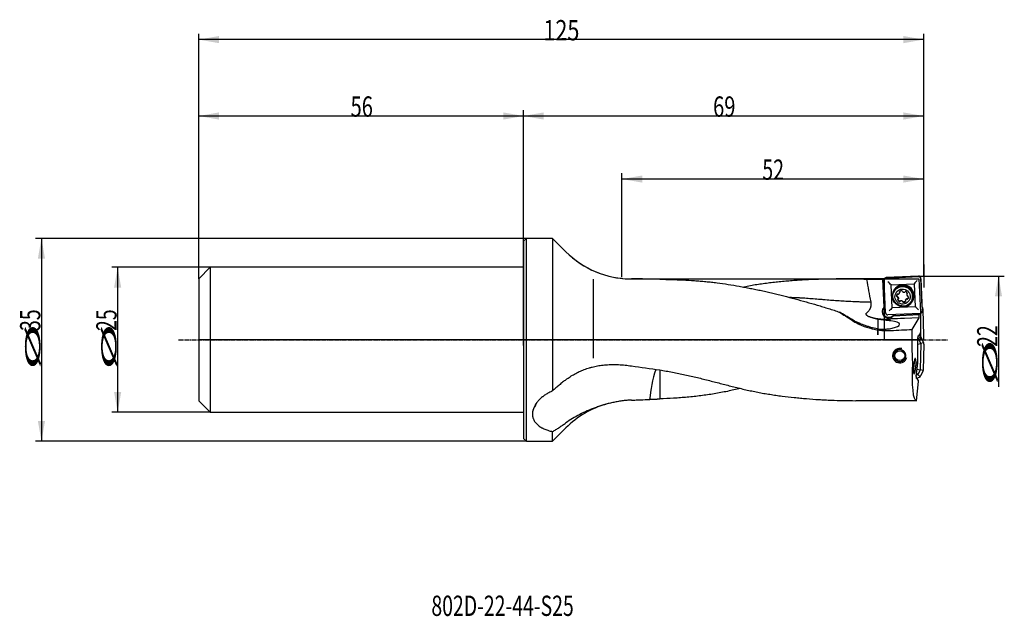
# Model space of a CAD drawing. Units: millimetres. Extents: x 188 to 357, y 241 to 344.
import ezdxf

# ---------------------------------------------------------------- set-up
doc = ezdxf.new("R2010")
doc.units = ezdxf.units.MM
doc.linetypes.add('CENTER2', pattern=[1.125, 0.75, -0.125, 0.125, -0.125])
for name, color, linetype in [('1', 4, 'Continuous'), ('2', 7, 'Continuous'), ('4', 2, 'CENTER2'), ('80', 6, 'Continuous'), ('81', 3, 'Continuous'), ('CUT', 1, 'Continuous'), ('NOCUT', 7, 'Continuous'), ('SK1', 4, 'Continuous'), ('SK2', 7, 'Continuous'), ('SK4', 2, 'CENTER2'), ('SK6', 5, 'Continuous')]:
    doc.layers.add(name, color=color, linetype=linetype)
doc.styles.add('cesky', font='simplex.shx')

msp = doc.modelspace()

# ---------------------------------------------------------------- linework, layer by layer
at = {"layer": '1'}
for p, q in [((274.4, 305.91), (274.9, 306.41)), ((274.4, 305.91), (274.4, 288.91)), ((274.9, 288.91), (274.9, 306.41)), ((279.4, 306.41), (274.9, 306.41)), ((279.4, 306.41), (279.4, 280.08)), ((281.72, 304.09), (279.4, 306.41)), ((286.4, 299.34), (286.4, 285.76)), ((336.65, 299.41), (329.49, 299.41)), ((336.57, 294.55), (336.36, 299.34)), ((336.36, 299.3), (336.56, 294.53)), ((336.81, 293.59), (336.57, 299.15)), ((336.59, 299.3), (336.59, 299.34)), ((336.94, 299.56), (342.5, 299.8)), ((342.91, 299.43), (343.16, 293.87)), ((337.77, 298.41), (341.77, 298.58)), ((337.95, 294.42), (337.77, 298.41)), ((339.26, 297.06), (339.28, 297.11)), ((339.27, 297.11), (339.29, 297.16)), ((341.77, 298.58), (341.94, 294.59)), ((338.14, 297), (338.13, 296.95)), ((338.81, 296.39), (338.79, 296.34)), ((338.88, 296.38), (338.86, 296.33)), ((339.01, 295.92), (339.03, 295.97)), ((339.79, 295.47), (339.81, 295.52)), ((339.8, 295.45), (339.81, 295.5)), ((340.27, 295.74), (340.25, 295.69)), ((340.26, 295.55), (340.26, 295.54)), ((340.52, 296.88), (340.5, 296.83)), ((340.55, 295.96), (340.56, 296.01)), ((340.62, 295.94), (340.64, 295.99)), ((341.38, 295.81), (341.4, 295.85)), ((336.57, 294.55), (336.56, 294.53)), ((341.94, 294.59), (337.95, 294.42)), ((342.79, 293.46), (337.22, 293.22)), ((341.1, 292.65), (337.69, 292.5)), ((342.57, 292.68), (337.7, 292.47)), ((342.68, 293.27), (338.19, 293.07)), ((338.19, 293.06), (342.64, 293.25)), ((338.19, 293.06), (338.19, 293.07)), ((342.57, 292.68), (341.37, 290.69)), ((342.57, 292.68), (342.58, 292.69)), ((342.68, 293.27), (342.64, 293.25)), ((342.64, 293.21), (342.64, 293.25)), ((342.68, 293.27), (342.68, 293.46)), ((342.82, 293.47), (342.82, 290.17)), ((334.1, 291.1), (334.11, 290.91)), ((274.4, 288.91), (274.4, 271.91)), ((274.9, 271.41), (274.9, 288.91)), ((342.36, 284.94), (342.36, 289.31)), ((342.36, 289.16), (342.43, 289.13)), ((342.36, 288.93), (342.51, 289.07)), ((342.41, 289.61), (342.54, 289.6)), ((342.91, 289.45), (342.51, 289.07)), ((342.54, 289.6), (342.78, 289.93)), ((342.57, 289.64), (342.78, 289.54)), ((342.57, 288.98), (342.86, 288.34)), ((342.78, 290.17), (342.82, 290.17)), ((342.78, 290.17), (342.78, 289.93)), ((342.83, 289.51), (342.78, 289.54)), ((343.37, 288.44), (342.96, 289.37)), ((342.36, 288.17), (342.87, 288.28)), ((342.88, 288.21), (342.8, 283.79)), ((343.39, 288.38), (342.87, 288.28)), ((343.4, 288.15), (343.32, 283.66)), ((343.4, 288.15), (343.4, 288.32)), ((341.46, 284.94), (341.76, 284.94)), ((342.1, 284.94), (342.36, 284.94)), ((342.11, 282.57), (342.36, 284.94)), ((342.24, 283.86), (342.8, 283.72)), ((342.77, 283.66), (342.46, 283.03)), ((343.32, 283.6), (342.8, 283.72)), ((343.29, 283.54), (342.87, 282.67)), ((342.26, 282.26), (342.12, 282.27)), ((342.32, 282.89), (342.14, 282.81)), ((342.18, 283.18), (342.4, 282.95)), ((342.19, 282.27), (342.7, 282.49)), ((342.46, 281.93), (342.26, 282.26)), ((342.79, 282.55), (342.4, 282.95)), ((342.46, 281.93), (342.44, 281.69)), ((342.85, 282.63), (342.87, 282.67)), ((342.13, 278.41), (342.48, 281.69)), ((342.48, 281.69), (342.44, 281.69)), ((342.13, 278.41), (331.68, 278.41)), ((279.4, 271.41), (281.72, 273.72)), ((274.9, 271.41), (274.4, 271.91)), ((279.4, 271.41), (279.4, 273.07)), ((274.9, 271.41), (279.4, 271.41))]:
    msp.add_line(p, q, dxfattribs=at)
msp.add_circle((339.28, 286.18), 0.85, dxfattribs=at)
for centre, radius, start, end in [((293.03, 315.41), 16, 225, 268.8448), ((339.28, 286.18), 1.25, 75, 345), ((293.03, 262.41), 16, 105.7283, 135)]:
    msp.add_arc(centre, radius, start, end, dxfattribs=at)
for centre, major_axis, ratio, start_param, end_param in [((280.33, 288.91), (602.06, -0.52), 0.017415, 1.477612, 1.482207), ((336.82, 288.91), (0.44, -10.5), 0.019519, 3.254947, 3.283606), ((337.13, 288.91), (0.39, -10.5), 0.140936, 3.231331, 3.250937), ((337.21, 298.87), (1.04, -0.95), 0.034202, 1.030578, 1.585389), ((342.25, 299.09), (0.95, 1.04), 0.014608, 1.536575, 2.091386), ((339.86, 296.5), (-1.77, 0.62), 0.998617, 0, 0.922053), ((339.86, 296.5), (-1.77, 0.62), 0.998617, 5.09448, 6.283185), ((339.77, 296.42), (-1.63, 0.57), 0.998617, 3.141686, 6.283185), ((339.87, 296.54), (1.65, -0.58), 0.998617, 1.952888, 2.985294), ((338.85, 297.2), (-0.408, 0.143), 0.998617, 2.268317, 3.208255), ((339.86, 296.5), (-1.77, 0.62), 0.998617, 1.497062, 5.09448), ((339.33, 297.2), (-0.0795, 0.0279), 0.998617, 5.826249, 7.188876), ((339.19, 297.11), (-0.0795, 0.0279), 0.998617, 3.208255, 4.047283), ((339.57, 296.95), (-0.408, 0.143), 0.998617, 4.886311, 5.826249), ((339.63, 297.29), (-0.0795, 0.0279), 0.998617, 3.523684, 4.886311), ((339.8, 297.3), (-0.0795, 0.0279), 0.998617, 0.382092, 1.22112), ((340.02, 297.57), (-0.408, 0.143), 0.998617, 1.22112, 2.161057), ((339.87, 296.54), (1.65, -0.58), 0.998617, 0, 1.952888), ((340.1, 297.23), (-0.0795, 0.0279), 0.998617, 2.161057, 3.000085), ((340.25, 297.15), (-0.0795, 0.0279), 0.998617, 4.779051, 6.141678), ((340.16, 296.82), (-0.408, 0.143), 0.998617, 3.839114, 4.779051), ((339.17, 296.5), (-0.408, 0.143), 0.998617, 5.933509, 6.873446), ((338.83, 296.42), (-0.0795, 0.0279), 0.998617, 0.590261, 1.952888), ((338.9, 296.72), (-0.0795, 0.0279), 0.998617, 4.570882, 5.933509), ((338.84, 296.25), (-0.0795, 0.0279), 0.998617, 4.255452, 5.094481), ((338.59, 296.01), (-0.408, 0.143), 0.998617, 3.315515, 4.255452), ((339.02, 295.81), (-0.0795, 0.0279), 0.998617, 5.618079, 6.980706), ((338.97, 296.87), (-0.0795, 0.0279), 0.998617, 1.429289, 2.268317), ((339.35, 295.93), (-0.408, 0.143), 0.998617, 0.697521, 1.637458), ((338.93, 295.95), (-0.0795, 0.0279), 0.998617, 2.476487, 3.315515), ((339.25, 295.59), (-0.0795, 0.0279), 0.998617, 1.637458, 3.000085), ((339.4, 295.52), (-0.0795, 0.0279), 0.998617, 5.30265, 6.141678), ((339.49, 295.18), (-0.408, 0.143), 0.998617, 4.362712, 5.30265), ((339.71, 295.45), (-0.0795, 0.0279), 0.998617, 3.523684, 4.362712), ((339.88, 295.46), (-0.0795, 0.0279), 0.998617, 0.382092, 1.744718), ((339.94, 295.8), (-0.408, 0.143), 0.998617, 1.744718, 2.684656), ((340.32, 295.64), (-0.0795, 0.0279), 0.998617, 0.066662, 0.90569), ((340.66, 295.55), (-0.408, 0.143), 0.998617, 5.40991, 6.349847), ((340.18, 295.55), (-0.0795, 0.0279), 0.998617, 2.684656, 4.047283), ((340.92, 296.74), (-0.408, 0.143), 0.998617, 0.173922, 1.11386), ((340.58, 296.8), (-0.0795, 0.0279), 0.998617, 5.618079, 6.457107), ((340.53, 295.87), (-0.0795, 0.0279), 0.998617, 4.570882, 5.40991), ((340.49, 296.94), (-0.0795, 0.0279), 0.998617, 2.476487, 3.839114), ((340.61, 296.02), (-0.0795, 0.0279), 0.998617, 1.429289, 2.791916), ((340.67, 296.5), (-0.0795, 0.0279), 0.998617, 1.11386, 1.952888), ((340.68, 296.33), (-0.0795, 0.0279), 0.998617, 3.731854, 5.094481), ((340.34, 296.24), (-0.408, 0.143), 0.998617, 2.791916, 3.731854), ((339.87, 296.54), (1.65, -0.58), 0.998617, 5.795743, 6.283185), ((337.34, 293.76), (1.04, -0.36), 0.998617, 2.695074, 4.240678), ((337.39, 293.89), (-1.04, 0.36), 0.998617, 0.061747, 1.952887), ((337.35, 293.77), (-1.04, 0.36), 0.998617, 5.608354, 5.836667), ((337.43, 293.83), (0.95, 1.04), 0.014608, 0.981764, 1.536575), ((342.48, 294.05), (1.04, -0.95), 0.034202, 1.585389, 2.1402), ((340.39, 288.91), (18, -10.36), 0.095267, 4.076565, 4.216774), ((337.13, 305.05), (-11.89, 4.18), 0.998617, 1.676159, 1.952888), ((337.39, 293.89), (-1.04, 0.36), 0.998617, 1.952888, 2.882604), ((335.63, 291.43), (-3.62, -0.17), 0.221493, 2.188174, 4.08888), ((337.34, 293.76), (1.04, -0.36), 0.998617, 5.882364, 5.931335), ((337.35, 293.77), (-1.04, 0.36), 0.998617, 2.789743, 3.0037), ((342.57, 293.19), (0, 0.5), 0.140044, 3.19662, 4.767417), ((255.36, 288.91), (223.97, 10.24), 0.010374, 5.08871, 5.106075), ((342.82, 288.91), (0, 10.5), 0.140541, 1.400231, 1.95838), ((342.41, 289.31), (0, -0.3), 0.140519, 3.13909, 4.709887), ((342.25, 288.81), (0.226, 0.289), 0.814315, 0.048112, 0.171193), ((342.32, 288.88), (0.208, -0.216), 0.904436, 1.351491, 1.790102), ((342.25, 288.81), (0.297, 0.215), 0.814315, 6.111992, 6.235073), ((342.7, 289.25), (0.141, -0.266), 0.965621, 1.498882, 2.183656), ((342.52, 288.2), (0.35, 0.104), 0.820528, 0.031064, 0.107047), ((342.61, 288.22), (0.06, -0.294), 0.909847, 1.432685, 1.708908), ((342.52, 288.2), (0.363, 0.041), 0.820528, 6.176138, 6.252122), ((343.11, 288.32), (0.11, -0.279), 0.967288, 1.188588, 1.616778), ((315.94, 288.91), (68.21, -7.51), 0.107545, 4.381709, 4.456609), ((297.9, 281.51), (-1.31, -5.86), 0.212631, 4.356462, 5.274207), ((343.25, 288.91), (1.14, 10.5), 0.138944, 1.97342, 3.156632), ((342.44, 283.81), (0.346, -0.116), 0.820528, 6.176138, 6.252122), ((342.53, 283.79), (0.07, 0.292), 0.909847, 4.574278, 4.8505), ((342.44, 283.81), (0.361, -0.054), 0.820528, 0.031064, 0.107047), ((343.02, 283.67), (0.297, -0.071), 0.98075, 6.06909, 6.49728), ((342.15, 282.57), (0.032, 0.299), 0.139171, 1.583568, 3.154365), ((342.15, 283.21), (0.215, -0.297), 0.814315, 6.111992, 6.235073), ((342.21, 283.14), (0.216, 0.208), 0.904436, 4.493084, 4.931694), ((342.15, 283.21), (0.289, -0.226), 0.814315, 0.048112, 0.171193), ((342.58, 282.76), (0.266, 0.141), 0.965621, 4.640475, 5.325248), ((297, 270.29), (-21.52, 4.68), 0.698877, 6.073852, 6.170397)]:
    msp.add_ellipse(centre, major_axis=major_axis, ratio=ratio, start_param=start_param, end_param=end_param, dxfattribs=at)
for centre, major_axis in [((339.76, 296.38), (1.63, -0.57)), ((339.86, 296.51), (1.68, -0.59)), ((339.75, 296.37), (1.23, -0.43))]:
    msp.add_ellipse(centre, major_axis=major_axis, ratio=0.998617, dxfattribs=at)
for points in [[(292.71, 299.41), (292.82, 299.41), (292.92, 299.41), (293.03, 299.41)], [(339.29, 297.14), (339.28, 297.13), (339.28, 297.12), (339.28, 297.11)], [(339.03, 295.99), (339.03, 295.98), (339.03, 295.98), (339.03, 295.97)], [(340.57, 296.94), (340.56, 296.93), (340.56, 296.93), (340.55, 296.92)], [(334.61, 292.71), (334.49, 292.74), (334.36, 292.77), (334.23, 292.8)], [(334.61, 292.71), (334.9, 292.62), (335.18, 292.53), (335.47, 292.46)], [(337.69, 292.47), (337.69, 292.47), (337.7, 292.47), (337.7, 292.47)]]:
    msp.add_open_spline(points, degree=3, dxfattribs=at)
for points, knots in [([(296.41, 299.38), (296.12, 299.38), (295.84, 299.39), (295.28, 299.39), (295, 299.4), (294.44, 299.4), (294.16, 299.4), (293.59, 299.41), (293.31, 299.41), (293.03, 299.41)], [0, 0, 0, 0, 0.25, 0.25, 0.5, 0.5, 0.75, 0.75, 1, 1, 1, 1]), ([(297.9, 299.35), (297.78, 299.35), (297.52, 299.35), (297.27, 299.36), (297.08, 299.36), (296.99, 299.36), (296.89, 299.36), (296.83, 299.37), (296.8, 299.37), (296.65, 299.37), (296.53, 299.37), (296.41, 299.38)], [0, 0, 0, 0, 0.25, 0.5, 0.5, 0.625, 0.6875, 0.6875, 0.75, 0.75, 1, 1, 1, 1]), ([(297.9, 299.35), (298.58, 299.34), (299.25, 299.32), (300.58, 299.28), (301.24, 299.26), (302.56, 299.2), (303.22, 299.16), (304.2, 299.09), (304.53, 299.07), (305.18, 299.01), (305.51, 298.98), (306.15, 298.92), (306.48, 298.89), (307.12, 298.82), (307.45, 298.78), (308.41, 298.66), (309.05, 298.57), (310.33, 298.37), (310.96, 298.26), (311.92, 298.09), (312.24, 298.03), (312.88, 297.91), (313.2, 297.85), (313.84, 297.72), (314.16, 297.66), (314.8, 297.53), (315.12, 297.46), (315.77, 297.33), (316.09, 297.25), (316.73, 297.11), (317.05, 297.04), (317.69, 296.88), (318.01, 296.81), (318.65, 296.65), (318.97, 296.57), (319.93, 296.32), (320.57, 296.15), (321.85, 295.8), (322.49, 295.63), (323.77, 295.26), (324.42, 295.08), (325.38, 294.79), (325.7, 294.7), (326.34, 294.5), (326.66, 294.4), (327.3, 294.2), (327.63, 294.1), (328.27, 293.89), (328.59, 293.79), (328.9, 293.68)], [0, 0, 0, 0, 0.0625, 0.0625, 0.125, 0.125, 0.1875, 0.1875, 0.21875, 0.21875, 0.25, 0.25, 0.28125, 0.28125, 0.3125, 0.3125, 0.375, 0.375, 0.4375, 0.4375, 0.46875, 0.46875, 0.5, 0.5, 0.53125, 0.53125, 0.5625, 0.5625, 0.59375, 0.59375, 0.625, 0.625, 0.65625, 0.65625, 0.6875, 0.6875, 0.75, 0.75, 0.8125, 0.8125, 0.875, 0.875, 0.90625, 0.90625, 0.9375, 0.9375, 0.96875, 0.96875, 1, 1, 1, 1]), ([(333.6, 299.31), (333.24, 299.33), (332.87, 299.34), (332.14, 299.37), (331.77, 299.38), (331.03, 299.4), (330.66, 299.4), (329.92, 299.41), (329.55, 299.41), (328.8, 299.41), (328.43, 299.4), (327.68, 299.39), (327.31, 299.39), (326.56, 299.37), (326.18, 299.36), (325.43, 299.34), (325.05, 299.33), (323.93, 299.28), (323.17, 299.25), (322.05, 299.18), (321.67, 299.16), (320.92, 299.11), (320.55, 299.08), (319.8, 299.02), (319.43, 298.99), (318.68, 298.92), (318.31, 298.88), (317.75, 298.83), (317.57, 298.81), (317.2, 298.76), (316.65, 298.7), (316.09, 298.62), (315.36, 298.52), (314.99, 298.46), (314.26, 298.35), (313.9, 298.29), (313.17, 298.16), (312.8, 298.09), (312.42, 298.01), (312.4, 298.01), (312.37, 298.01)], [0, 0, 0, 0, 0.052466, 0.052466, 0.104932, 0.104932, 0.157398, 0.157398, 0.209864, 0.209864, 0.262329, 0.262329, 0.314795, 0.314795, 0.367261, 0.367261, 0.419727, 0.419727, 0.524659, 0.524659, 0.577125, 0.577125, 0.629591, 0.629591, 0.682057, 0.682057, 0.734523, 0.734523, 0.760756, 0.760756, 0.786988, 0.839454, 0.839454, 0.89192, 0.89192, 0.944386, 0.944386, 0.996852, 0.996852, 1, 1, 1, 1]), ([(334.33, 295.46), (334.2, 296.1), (334.07, 296.74), (333.82, 298.02), (333.71, 298.66), (333.6, 299.31)], [0, 0, 0, 0, 0.5, 0.5, 1, 1, 1, 1]), ([(336.94, 299.56), (336.91, 299.56), (336.88, 299.55), (336.85, 299.54), (336.84, 299.54), (336.81, 299.53), (336.8, 299.53), (336.77, 299.51), (336.74, 299.5), (336.71, 299.47), (336.7, 299.47), (336.68, 299.45), (336.68, 299.44), (336.65, 299.41), (336.64, 299.39), (336.62, 299.36), (336.61, 299.35), (336.6, 299.33), (336.59, 299.3), (336.58, 299.28), (336.57, 299.25), (336.57, 299.24), (336.57, 299.2), (336.56, 299.18), (336.57, 299.15)], [0, 0, 0, 0, 0.125, 0.125, 0.1875, 0.1875, 0.25, 0.25, 0.375, 0.375, 0.4375, 0.4375, 0.5, 0.5, 0.625, 0.625, 0.6875, 0.6875, 0.75, 0.8125, 0.8125, 0.875, 0.875, 1, 1, 1, 1]), ([(342.91, 299.43), (342.91, 299.45), (342.9, 299.48), (342.89, 299.52), (342.89, 299.53), (342.88, 299.55), (342.88, 299.56), (342.86, 299.6), (342.85, 299.62), (342.82, 299.65), (342.82, 299.66), (342.8, 299.68), (342.79, 299.69), (342.76, 299.71), (342.74, 299.73), (342.71, 299.75), (342.7, 299.76), (342.68, 299.77), (342.65, 299.78), (342.63, 299.78), (342.6, 299.79), (342.59, 299.79), (342.55, 299.8), (342.53, 299.8), (342.5, 299.8)], [0, 0, 0, 0, 0.125, 0.125, 0.1875, 0.1875, 0.25, 0.25, 0.375, 0.375, 0.4375, 0.4375, 0.5, 0.5, 0.625, 0.625, 0.6875, 0.6875, 0.75, 0.8125, 0.8125, 0.875, 0.875, 1, 1, 1, 1]), ([(339.28, 297.2), (339.27, 297.21), (339.27, 297.22), (339.26, 297.23), (339.26, 297.24), (339.26, 297.24), (339.26, 297.25), (339.26, 297.25)], [0, 0, 0, 0, 0.576119, 0.576119, 0.864179, 0.864179, 1, 1, 1, 1]), ([(339.28, 297.2), (339.28, 297.2), (339.28, 297.19), (339.29, 297.18), (339.29, 297.18), (339.29, 297.16), (339.29, 297.16), (339.29, 297.15), (339.29, 297.14), (339.29, 297.14)], [0, 0, 0, 0, 0.25, 0.25, 0.5, 0.5, 0.75, 0.75, 1, 1, 1, 1]), ([(333.55, 293.53), (333.59, 293.56), (333.62, 293.59), (333.69, 293.65), (333.72, 293.68), (333.82, 293.78), (333.88, 293.85), (333.99, 293.99), (334.05, 294.07), (334.11, 294.16), (334.12, 294.18), (334.14, 294.22), (334.15, 294.24), (334.18, 294.31), (334.2, 294.35), (334.26, 294.47), (334.29, 294.56), (334.32, 294.69), (334.34, 294.74), (334.35, 294.8), (334.35, 294.83), (334.36, 294.87), (334.36, 294.89), (334.37, 295.01), (334.37, 295.1), (334.36, 295.28), (334.35, 295.37), (334.33, 295.46)], [0, 0, 0, 0, 0.0625, 0.0625, 0.125, 0.125, 0.25, 0.25, 0.375, 0.375, 0.40625, 0.40625, 0.4375, 0.4375, 0.5, 0.5, 0.625, 0.625, 0.6875, 0.6875, 0.71875, 0.71875, 0.75, 0.75, 0.875, 0.875, 1, 1, 1, 1]), ([(338.76, 296.45), (338.76, 296.48), (338.75, 296.51), (338.75, 296.56), (338.75, 296.58), (338.75, 296.61), (338.76, 296.65), (338.77, 296.68), (338.77, 296.7), (338.77, 296.7), (338.78, 296.7)], [0, 0, 0, 0, 0.398247, 0.398247, 0.597371, 0.597371, 0.796494, 0.995618, 0.995618, 1, 1, 1, 1]), ([(338.85, 296.38), (338.84, 296.38), (338.83, 296.39), (338.82, 296.39), (338.81, 296.39), (338.8, 296.39), (338.8, 296.4), (338.79, 296.4), (338.79, 296.41), (338.78, 296.41), (338.78, 296.42), (338.77, 296.42), (338.77, 296.43), (338.77, 296.44), (338.77, 296.44), (338.76, 296.45)], [0, 0, 0, 0, 0.25, 0.25, 0.375, 0.375, 0.5, 0.5, 0.625, 0.625, 0.75, 0.75, 0.875, 0.875, 1, 1, 1, 1]), ([(338.85, 296.38), (338.86, 296.39), (338.86, 296.39), (338.87, 296.38), (338.88, 296.38), (338.89, 296.38), (338.9, 296.38), (338.91, 296.37), (338.91, 296.37), (338.91, 296.36)], [0, 0, 0, 0, 0.25, 0.25, 0.5, 0.5, 0.75, 0.75, 1, 1, 1, 1]), ([(338.91, 296.36), (338.93, 296.35), (338.94, 296.34), (338.96, 296.31), (338.97, 296.29), (338.99, 296.27), (338.99, 296.25), (339, 296.25), (339.01, 296.22), (339.02, 296.19), (339.03, 296.16), (339.03, 296.12), (339.04, 296.11), (339.04, 296.06), (339.04, 296.02), (339.03, 295.99)], [0, 0, 0, 0, 0.125, 0.125, 0.25, 0.3125, 0.3125, 0.375, 0.375, 0.5, 0.625, 0.625, 0.75, 0.75, 1, 1, 1, 1]), ([(338.96, 295.83), (338.96, 295.83), (338.96, 295.84), (338.96, 295.85), (338.95, 295.85), (338.95, 295.86)], [0, 0, 0, 0, 0.506322, 0.506322, 1, 1, 1, 1]), ([(339.25, 295.56), (339.22, 295.57), (339.18, 295.59), (339.14, 295.61), (339.13, 295.62), (339.1, 295.64), (339.07, 295.66), (339.05, 295.68), (339.03, 295.7), (339.03, 295.71), (339.02, 295.72), (339.01, 295.73), (338.99, 295.77), (338.97, 295.8), (338.96, 295.83)], [0, 0, 0, 0, 0.25, 0.25, 0.375, 0.375, 0.5, 0.625, 0.625, 0.6875, 0.6875, 0.75, 0.75, 1, 1, 1, 1]), ([(339.35, 295.61), (339.34, 295.6), (339.34, 295.59), (339.33, 295.58), (339.32, 295.58), (339.31, 295.57), (339.31, 295.57), (339.3, 295.57), (339.3, 295.57), (339.29, 295.56), (339.28, 295.56), (339.27, 295.56), (339.27, 295.56), (339.26, 295.56), (339.25, 295.56), (339.25, 295.56)], [0, 0, 0, 0, 0.25, 0.25, 0.375, 0.375, 0.5, 0.5, 0.625, 0.625, 0.75, 0.75, 0.875, 0.875, 1, 1, 1, 1]), ([(339.35, 295.61), (339.35, 295.61), (339.35, 295.62), (339.36, 295.63), (339.36, 295.63), (339.37, 295.64), (339.38, 295.64), (339.39, 295.65), (339.39, 295.65), (339.4, 295.65)], [0, 0, 0, 0, 0.25, 0.25, 0.5, 0.5, 0.75, 0.75, 1, 1, 1, 1]), ([(339.4, 295.65), (339.42, 295.66), (339.43, 295.66), (339.47, 295.66), (339.49, 295.67), (339.52, 295.67), (339.53, 295.67), (339.54, 295.66), (339.57, 295.66), (339.6, 295.66), (339.64, 295.65), (339.67, 295.64), (339.68, 295.63), (339.73, 295.61), (339.76, 295.59), (339.78, 295.57)], [0, 0, 0, 0, 0.125, 0.125, 0.25, 0.3125, 0.3125, 0.375, 0.375, 0.5, 0.625, 0.625, 0.75, 0.75, 1, 1, 1, 1]), ([(339.78, 295.57), (339.79, 295.56), (339.79, 295.56), (339.8, 295.55), (339.8, 295.54), (339.81, 295.53), (339.81, 295.53), (339.81, 295.52), (339.81, 295.51), (339.81, 295.5)], [0, 0, 0, 0, 0.25, 0.25, 0.5, 0.5, 0.75, 0.75, 1, 1, 1, 1]), ([(339.88, 295.42), (339.88, 295.42), (339.87, 295.43), (339.86, 295.43), (339.86, 295.43), (339.85, 295.44), (339.85, 295.44), (339.84, 295.45), (339.84, 295.45), (339.83, 295.46), (339.82, 295.47), (339.82, 295.49), (339.81, 295.49), (339.81, 295.5)], [0, 0, 0, 0, 0.125, 0.125, 0.25, 0.25, 0.375, 0.375, 0.5, 0.5, 0.75, 0.75, 1, 1, 1, 1]), ([(340.26, 295.54), (340.23, 295.52), (340.2, 295.5), (340.16, 295.47), (340.15, 295.46), (340.12, 295.45), (340.08, 295.44), (340.05, 295.43), (340.03, 295.42), (340.02, 295.42), (340, 295.42), (339.99, 295.42), (339.95, 295.42), (339.92, 295.42), (339.88, 295.42)], [0, 0, 0, 0, 0.25, 0.25, 0.375, 0.375, 0.5, 0.625, 0.625, 0.6875, 0.6875, 0.75, 0.75, 1, 1, 1, 1]), ([(340.27, 295.74), (340.27, 295.75), (340.27, 295.76), (340.28, 295.78), (340.29, 295.8), (340.31, 295.83), (340.31, 295.84), (340.32, 295.85), (340.33, 295.87), (340.36, 295.89), (340.38, 295.92), (340.41, 295.94), (340.42, 295.95), (340.46, 295.98), (340.49, 295.99), (340.52, 296)], [0, 0, 0, 0, 0.057922, 0.057922, 0.192504, 0.259795, 0.259795, 0.327087, 0.327087, 0.461669, 0.596252, 0.596252, 0.730835, 0.730835, 1, 1, 1, 1]), ([(340.52, 296.88), (340.52, 296.88), (340.52, 296.88), (340.52, 296.89), (340.52, 296.89), (340.53, 296.9), (340.53, 296.91), (340.54, 296.91), (340.54, 296.92), (340.55, 296.92)], [0, 0, 0, 0, 0.0596, 0.0596, 0.373067, 0.373067, 0.686533, 0.686533, 1, 1, 1, 1]), ([(340.52, 296), (340.53, 296.01), (340.53, 296.01), (340.55, 296.01), (340.55, 296.01), (340.56, 296.01), (340.57, 296.01), (340.58, 296), (340.59, 296), (340.59, 296)], [0, 0, 0, 0, 0.25, 0.25, 0.5, 0.5, 0.75, 0.75, 1, 1, 1, 1]), ([(340.69, 296.02), (340.69, 296.02), (340.69, 296.01), (340.68, 296.01), (340.68, 296), (340.67, 296), (340.66, 296), (340.65, 295.99), (340.65, 295.99), (340.64, 295.99), (340.63, 295.99), (340.61, 295.99), (340.6, 296), (340.59, 296)], [0, 0, 0, 0, 0.125, 0.125, 0.25, 0.25, 0.375, 0.375, 0.5, 0.5, 0.75, 0.75, 1, 1, 1, 1]), ([(340.77, 296.15), (340.76, 296.14), (340.76, 296.13), (340.76, 296.12), (340.75, 296.11), (340.73, 296.07), (340.72, 296.05), (340.69, 296.02)], [0, 0, 0, 0, 0.160509, 0.160509, 0.328407, 0.328407, 1, 1, 1, 1]), ([(342.79, 293.46), (342.81, 293.46), (342.84, 293.47), (342.87, 293.48), (342.88, 293.48), (342.91, 293.49), (342.92, 293.49), (342.96, 293.51), (342.98, 293.52), (343.01, 293.55), (343.02, 293.55), (343.04, 293.57), (343.05, 293.58), (343.07, 293.61), (343.09, 293.63), (343.11, 293.66), (343.11, 293.67), (343.12, 293.69), (343.13, 293.72), (343.14, 293.74), (343.15, 293.77), (343.15, 293.78), (343.16, 293.82), (343.16, 293.84), (343.16, 293.87)], [0, 0, 0, 0, 0.125, 0.125, 0.1875, 0.1875, 0.25, 0.25, 0.375, 0.375, 0.4375, 0.4375, 0.5, 0.5, 0.625, 0.625, 0.6875, 0.6875, 0.75, 0.8125, 0.8125, 0.875, 0.875, 1, 1, 1, 1]), ([(330.96, 292.45), (330.61, 292.65), (330.27, 292.86), (329.58, 293.27), (329.24, 293.47), (328.9, 293.68)], [0, 0, 0, 0, 0.5, 0.5, 1, 1, 1, 1]), ([(335.47, 290.78), (335.07, 290.85), (334.68, 290.94), (334.1, 291.1), (333.91, 291.16), (333.62, 291.25), (333.52, 291.28), (333.33, 291.35), (333.24, 291.38), (332.76, 291.55), (332.39, 291.71), (331.66, 292.05), (331.3, 292.24), (330.96, 292.45)], [0, 0, 0, 0, 0.25, 0.25, 0.375, 0.375, 0.4375, 0.4375, 0.5, 0.5, 0.75, 0.75, 1, 1, 1, 1]), ([(330.96, 292.33), (331.21, 292.16), (331.46, 292.01), (331.98, 291.73), (332.25, 291.6), (332.79, 291.36), (333.07, 291.25), (333.63, 291.05), (333.92, 290.96), (334.28, 290.87), (334.35, 290.85), (334.5, 290.81), (334.72, 290.76), (334.94, 290.72), (335.38, 290.63), (335.68, 290.59), (336.27, 290.53), (336.57, 290.51), (337.17, 290.49), (337.47, 290.5), (337.77, 290.51)], [0, 0, 0, 0, 0.125, 0.125, 0.25, 0.25, 0.375, 0.375, 0.5, 0.5, 0.53125, 0.53125, 0.5625, 0.625, 0.625, 0.75, 0.75, 0.875, 0.875, 1, 1, 1, 1]), ([(334.23, 292.8), (334.18, 292.81), (334.14, 292.83), (334.04, 292.86), (334, 292.88), (333.91, 292.91), (333.86, 292.93), (333.8, 292.97), (333.78, 292.98), (333.74, 293.01), (333.72, 293.02), (333.68, 293.05), (333.66, 293.06), (333.62, 293.1), (333.6, 293.11), (333.57, 293.15), (333.55, 293.17), (333.52, 293.2), (333.51, 293.22), (333.49, 293.26), (333.49, 293.27), (333.48, 293.29), (333.47, 293.31), (333.47, 293.33), (333.47, 293.34), (333.47, 293.37), (333.47, 293.38), (333.47, 293.4), (333.47, 293.41), (333.48, 293.42), (333.48, 293.44), (333.49, 293.46), (333.5, 293.48), (333.51, 293.48), (333.52, 293.49), (333.53, 293.51), (333.54, 293.52), (333.55, 293.53)], [0, 0, 0, 0, 0.125, 0.125, 0.25, 0.25, 0.375, 0.375, 0.4375, 0.4375, 0.5, 0.5, 0.5625, 0.5625, 0.625, 0.625, 0.6875, 0.6875, 0.75, 0.75, 0.78125, 0.78125, 0.8125, 0.8125, 0.84375, 0.84375, 0.875, 0.875, 0.890625, 0.890625, 0.90625, 0.9375, 0.9375, 0.953125, 0.953125, 0.96875, 1, 1, 1, 1]), ([(334.61, 292.71), (334.68, 292.69), (334.74, 292.68), (334.87, 292.66), (335.06, 292.63), (335.25, 292.6), (335.63, 292.54), (335.89, 292.51), (336.66, 292.46), (337.17, 292.45), (337.69, 292.47)], [0, 0, 0, 0, 0.0625, 0.0625, 0.125, 0.25, 0.25, 0.5, 0.5, 1, 1, 1, 1]), ([(337.71, 292.18), (337.54, 292.2), (337.37, 292.21), (337.02, 292.25), (336.83, 292.27), (336.55, 292.31), (336.45, 292.32), (336.31, 292.34), (336.26, 292.35), (336.16, 292.36), (336.11, 292.36), (335.87, 292.4), (335.67, 292.43), (335.47, 292.46)], [0, 0, 0, 0, 0.25, 0.25, 0.5, 0.5, 0.625, 0.625, 0.6875, 0.6875, 0.75, 0.75, 1, 1, 1, 1]), ([(335.47, 292.46), (335.47, 292.3), (335.47, 291.99), (335.47, 291.56), (335.47, 291.16), (335.47, 290.81), (335.47, 290.5), (335.47, 290.25), (335.47, 290.04), (335.47, 289.9), (335.47, 289.81), (335.47, 289.77), (335.47, 289.8), (335.47, 289.88), (335.47, 290.03), (335.47, 290.22), (335.47, 290.47), (335.47, 290.67), (335.47, 290.78)], [0, 0, 0, 0, 0.062558, 0.125117, 0.187675, 0.250234, 0.312792, 0.375351, 0.437909, 0.500468, 0.563026, 0.625585, 0.688143, 0.750702, 0.81326, 0.875819, 0.938377, 1, 1, 1, 1]), ([(337.69, 292.71), (337.64, 292.69), (337.59, 292.68), (337.49, 292.66), (337.44, 292.66), (337.37, 292.65), (337.36, 292.65), (337.33, 292.65), (337.29, 292.65), (337.25, 292.66), (337.17, 292.66), (337.12, 292.67), (337.06, 292.69), (337.05, 292.69), (337.02, 292.7), (336.99, 292.71), (336.95, 292.73), (336.88, 292.76), (336.83, 292.78), (336.78, 292.81), (336.77, 292.82), (336.74, 292.83), (336.71, 292.85), (336.68, 292.88), (336.64, 292.91), (336.62, 292.93), (336.58, 292.96), (336.56, 292.98), (336.54, 293)], [0, 0, 0, 0, 0.125, 0.125, 0.25, 0.25, 0.28125, 0.28125, 0.3125, 0.375, 0.375, 0.5, 0.5, 0.53125, 0.53125, 0.5625, 0.625, 0.625, 0.75, 0.75, 0.78125, 0.78125, 0.8125, 0.875, 0.875, 0.9375, 0.9375, 1, 1, 1, 1]), ([(336.81, 293.59), (336.81, 293.56), (336.82, 293.54), (336.83, 293.5), (336.83, 293.49), (336.84, 293.47), (336.84, 293.46), (336.86, 293.42), (336.87, 293.4), (336.9, 293.37), (336.9, 293.36), (336.92, 293.34), (336.93, 293.33), (336.96, 293.31), (336.98, 293.29), (337.01, 293.27), (337.02, 293.26), (337.04, 293.25), (337.07, 293.24), (337.09, 293.24), (337.12, 293.23), (337.13, 293.23), (337.17, 293.22), (337.19, 293.22), (337.22, 293.22)], [0, 0, 0, 0, 0.125, 0.125, 0.1875, 0.1875, 0.25, 0.25, 0.375, 0.375, 0.4375, 0.4375, 0.5, 0.5, 0.625, 0.625, 0.6875, 0.6875, 0.75, 0.8125, 0.8125, 0.875, 0.875, 1, 1, 1, 1]), ([(338.15, 293.02), (338.12, 292.98), (338.09, 292.95), (338.03, 292.9), (338.02, 292.89), (337.98, 292.86), (337.96, 292.85), (337.9, 292.81), (337.86, 292.78), (337.78, 292.74), (337.73, 292.73), (337.69, 292.71)], [0, 0, 0, 0, 0.25, 0.25, 0.375, 0.375, 0.5, 0.5, 0.75, 0.75, 1, 1, 1, 1]), ([(335.47, 290.78), (335.67, 290.76), (335.87, 290.74), (336.27, 290.73), (336.47, 290.73), (336.76, 290.74), (336.85, 290.75), (337.04, 290.77), (337.14, 290.78), (337.41, 290.81), (337.59, 290.84), (337.75, 290.87)], [0, 0, 0, 0, 0.25, 0.25, 0.5, 0.5, 0.625, 0.625, 0.75, 0.75, 1, 1, 1, 1]), ([(339.3, 287.21), (339.37, 287.21), (339.43, 287.2), (339.53, 287.18), (339.57, 287.17), (339.61, 287.15), (339.63, 287.14), (339.66, 287.13), (339.68, 287.13), (339.76, 287.09), (339.82, 287.06), (339.88, 287.01), (339.9, 287), (339.93, 286.98), (339.94, 286.97), (339.98, 286.93), (340, 286.91), (340.07, 286.84), (340.11, 286.78), (340.18, 286.67), (340.21, 286.61), (340.25, 286.51), (340.26, 286.48), (340.27, 286.43), (340.28, 286.42), (340.28, 286.39), (340.29, 286.37), (340.3, 286.29), (340.3, 286.22), (340.3, 286.14), (340.3, 286.12), (340.3, 286.09), (340.3, 286.07), (340.29, 286.02), (340.29, 285.99), (340.26, 285.9), (340.24, 285.83), (340.21, 285.74), (340.19, 285.71), (340.16, 285.66), (340.14, 285.63), (340.09, 285.55), (340.04, 285.5), (339.98, 285.44), (339.97, 285.43), (339.95, 285.4), (339.91, 285.37), (339.84, 285.32), (339.78, 285.29), (339.74, 285.27), (339.72, 285.26), (339.69, 285.24), (339.68, 285.24), (339.6, 285.21), (339.53, 285.19), (339.43, 285.17), (339.4, 285.16), (339.35, 285.16), (339.33, 285.16), (339.3, 285.16), (339.28, 285.16), (339.19, 285.16), (339.13, 285.17), (339.04, 285.18), (339.03, 285.19), (338.99, 285.2), (338.94, 285.21), (338.86, 285.24), (338.8, 285.27), (338.75, 285.31), (338.72, 285.32), (338.63, 285.38), (338.58, 285.43), (338.53, 285.48), (338.52, 285.5), (338.49, 285.52), (338.48, 285.54), (338.45, 285.57), (338.43, 285.6), (338.38, 285.68), (338.35, 285.74), (338.32, 285.82), (338.31, 285.83), (338.3, 285.87), (338.29, 285.91), (338.27, 285.99), (338.26, 286.06), (338.26, 286.11), (338.25, 286.12), (338.25, 286.16), (338.25, 286.17), (338.25, 286.26), (338.26, 286.32), (338.28, 286.42), (338.29, 286.45), (338.31, 286.51), (338.32, 286.55), (338.36, 286.64), (338.39, 286.7), (338.45, 286.78), (338.47, 286.81), (338.51, 286.86), (338.53, 286.89), (338.6, 286.96), (338.66, 287), (338.74, 287.06), (338.77, 287.07), (338.83, 287.11), (338.89, 287.13), (338.96, 287.16), (339.01, 287.17), (339.02, 287.18), (339.06, 287.18), (339.07, 287.19), (339.16, 287.2), (339.23, 287.21), (339.3, 287.21)], [0, 0, 0, 0, 0.03125, 0.03125, 0.046875, 0.046875, 0.054687, 0.054687, 0.0625, 0.0625, 0.09375, 0.09375, 0.101563, 0.101563, 0.109375, 0.109375, 0.125, 0.125, 0.15625, 0.15625, 0.1875, 0.1875, 0.203125, 0.203125, 0.210937, 0.210937, 0.21875, 0.21875, 0.25, 0.25, 0.257812, 0.257812, 0.265625, 0.265625, 0.28125, 0.28125, 0.3125, 0.3125, 0.328125, 0.328125, 0.34375, 0.34375, 0.375, 0.375, 0.382812, 0.382812, 0.390625, 0.40625, 0.421875, 0.421875, 0.429687, 0.429687, 0.4375, 0.4375, 0.46875, 0.46875, 0.484375, 0.484375, 0.492187, 0.492187, 0.5, 0.5, 0.53125, 0.53125, 0.539062, 0.539062, 0.546875, 0.5625, 0.578125, 0.578125, 0.59375, 0.59375, 0.625, 0.625, 0.632812, 0.632812, 0.640625, 0.640625, 0.65625, 0.65625, 0.6875, 0.6875, 0.695312, 0.695312, 0.703125, 0.71875, 0.734375, 0.734375, 0.742187, 0.742187, 0.75, 0.75, 0.78125, 0.78125, 0.796875, 0.796875, 0.8125, 0.8125, 0.84375, 0.84375, 0.859375, 0.859375, 0.875, 0.875, 0.90625, 0.90625, 0.921875, 0.921875, 0.9375, 0.953125, 0.953125, 0.960938, 0.960938, 0.96875, 0.96875, 1, 1, 1, 1]), ([(342.1, 284.94), (342.1, 284.97), (342.09, 285), (342.09, 285.05), (342.09, 285.08), (342.08, 285.13), (342.08, 285.16), (342.07, 285.21), (342.07, 285.23), (342.07, 285.28), (342.06, 285.3), (342.06, 285.34), (342.05, 285.36), (342.04, 285.43), (342.03, 285.46), (342.02, 285.51), (342.02, 285.53), (342.01, 285.56), (342.01, 285.57), (342, 285.6), (342, 285.61), (341.99, 285.63), (341.98, 285.64), (341.97, 285.66), (341.97, 285.67), (341.96, 285.68), (341.95, 285.7), (341.94, 285.7), (341.94, 285.71), (341.93, 285.71), (341.92, 285.71), (341.92, 285.71), (341.91, 285.71), (341.9, 285.7), (341.9, 285.69), (341.89, 285.69), (341.88, 285.68), (341.88, 285.67), (341.87, 285.64), (341.86, 285.62), (341.84, 285.58), (341.84, 285.57), (341.83, 285.54), (341.83, 285.52), (341.82, 285.49), (341.82, 285.47), (341.81, 285.43), (341.81, 285.41), (341.8, 285.37), (341.8, 285.35), (341.79, 285.31), (341.79, 285.26), (341.78, 285.21), (341.77, 285.16), (341.77, 285.13), (341.77, 285.08), (341.76, 285.05), (341.76, 285), (341.76, 284.97), (341.76, 284.94)], [0, 0, 0, 0, 0.03125, 0.03125, 0.0625, 0.0625, 0.09375, 0.09375, 0.125, 0.125, 0.15625, 0.15625, 0.1875, 0.1875, 0.25, 0.25, 0.28125, 0.28125, 0.3125, 0.3125, 0.34375, 0.34375, 0.375, 0.375, 0.40625, 0.40625, 0.4375, 0.46875, 0.46875, 0.5, 0.5, 0.53125, 0.53125, 0.5625, 0.5625, 0.59375, 0.59375, 0.625, 0.625, 0.6875, 0.6875, 0.71875, 0.71875, 0.75, 0.75, 0.78125, 0.78125, 0.8125, 0.8125, 0.84375, 0.84375, 0.875, 0.90625, 0.90625, 0.9375, 0.9375, 0.96875, 0.96875, 1, 1, 1, 1]), ([(281.72, 282.03), (281.95, 282.21), (282.2, 282.38), (282.69, 282.71), (282.95, 282.86), (283.47, 283.15), (283.74, 283.29), (284.29, 283.55), (284.57, 283.67), (285.15, 283.89), (285.45, 283.99), (285.83, 284.1), (285.91, 284.13), (286.06, 284.17), (286.29, 284.23), (286.52, 284.29), (286.99, 284.39), (287.31, 284.45), (287.95, 284.55), (288.28, 284.58), (288.61, 284.6)], [0, 0, 0, 0, 0.125, 0.125, 0.25, 0.25, 0.375, 0.375, 0.5, 0.5, 0.625, 0.625, 0.65625, 0.65625, 0.6875, 0.75, 0.75, 0.875, 0.875, 1, 1, 1, 1]), ([(288.61, 284.6), (288.96, 284.63), (289.33, 284.64), (289.87, 284.64), (290.06, 284.64), (290.34, 284.64), (290.43, 284.64), (290.61, 284.63), (291.08, 284.61), (291.91, 284.55), (292.66, 284.46), (293.03, 284.41)], [0, 0, 0, 0, 0.25, 0.25, 0.375, 0.375, 0.4375, 0.4375, 0.5, 0.75, 1, 1, 1, 1]), ([(297.9, 283.71), (298.63, 283.59), (299.36, 283.46), (300.81, 283.18), (301.53, 283.03), (302.95, 282.72), (303.67, 282.56), (304.73, 282.31), (305.08, 282.22), (305.78, 282.05), (306.13, 281.96), (306.83, 281.78), (307.18, 281.69), (307.88, 281.51), (308.22, 281.42), (308.92, 281.24), (309.27, 281.15), (309.96, 280.97), (310.3, 280.89), (310.99, 280.71), (311.34, 280.63), (312.03, 280.46), (312.37, 280.38), (313.06, 280.23), (313.41, 280.15), (314.1, 280.01), (314.45, 279.94), (315.14, 279.8), (315.48, 279.74), (316.18, 279.61), (316.53, 279.56), (317.22, 279.45), (317.57, 279.39), (318.27, 279.29), (318.62, 279.25), (319.68, 279.11), (320.38, 279.03), (321.44, 278.92), (321.79, 278.88), (322.5, 278.82), (322.85, 278.79), (323.91, 278.7), (324.62, 278.65), (325.68, 278.58), (326.03, 278.56), (326.74, 278.53), (327.09, 278.51), (328.15, 278.47), (328.85, 278.44), (330.26, 278.42), (330.97, 278.41), (331.68, 278.41)], [0, 0, 0, 0, 0.0625, 0.0625, 0.125, 0.125, 0.1875, 0.1875, 0.21875, 0.21875, 0.25, 0.25, 0.28125, 0.28125, 0.3125, 0.3125, 0.34375, 0.34375, 0.375, 0.375, 0.40625, 0.40625, 0.4375, 0.4375, 0.46875, 0.46875, 0.5, 0.5, 0.53125, 0.53125, 0.5625, 0.5625, 0.59375, 0.59375, 0.625, 0.625, 0.6875, 0.6875, 0.71875, 0.71875, 0.75, 0.75, 0.8125, 0.8125, 0.84375, 0.84375, 0.875, 0.875, 0.9375, 0.9375, 1, 1, 1, 1]), ([(341.76, 284.94), (341.75, 284.89), (341.74, 284.84), (341.72, 284.73), (341.72, 284.68), (341.71, 284.59), (341.7, 284.56), (341.7, 284.51), (341.69, 284.45), (341.68, 284.4), (341.68, 284.34), (341.67, 284.31), (341.67, 284.26), (341.67, 284.23), (341.66, 284.17), (341.66, 284.15), (341.65, 284.06), (341.65, 284.01), (341.65, 283.93), (341.64, 283.9), (341.64, 283.85), (341.64, 283.83), (341.64, 283.78), (341.64, 283.75), (341.64, 283.7), (341.64, 283.66), (341.64, 283.61), (341.64, 283.57), (341.64, 283.54), (341.64, 283.48), (341.64, 283.44), (341.64, 283.37), (341.65, 283.33), (341.65, 283.28), (341.65, 283.27), (341.66, 283.24), (341.66, 283.21), (341.66, 283.18), (341.67, 283.16), (341.67, 283.15), (341.68, 283.12), (341.69, 283.09), (341.7, 283.07), (341.71, 283.06), (341.72, 283.05), (341.72, 283.05), (341.73, 283.05), (341.74, 283.05), (341.75, 283.05), (341.76, 283.06), (341.77, 283.06), (341.77, 283.07), (341.78, 283.08), (341.79, 283.1), (341.8, 283.12), (341.82, 283.15), (341.82, 283.16), (341.83, 283.18), (341.83, 283.19), (341.85, 283.23), (341.86, 283.26), (341.87, 283.31), (341.88, 283.33), (341.89, 283.36), (341.89, 283.38), (341.91, 283.44), (341.92, 283.48), (341.93, 283.54), (341.94, 283.56), (341.95, 283.61), (341.95, 283.63), (341.96, 283.7), (341.97, 283.75), (341.99, 283.83), (341.99, 283.85), (342, 283.91), (342, 283.93), (342.01, 283.99), (342.01, 284.01), (342.02, 284.07), (342.03, 284.12), (342.04, 284.18), (342.04, 284.23), (342.05, 284.26), (342.05, 284.32), (342.06, 284.34), (342.06, 284.4), (342.06, 284.43), (342.07, 284.51), (342.08, 284.57), (342.08, 284.65), (342.08, 284.68), (342.09, 284.73), (342.09, 284.76), (342.09, 284.84), (342.1, 284.89), (342.1, 284.94)], [0, 0, 0, 0, 0.03125, 0.03125, 0.0625, 0.0625, 0.078125, 0.078125, 0.09375, 0.109375, 0.109375, 0.125, 0.125, 0.140625, 0.140625, 0.15625, 0.15625, 0.1875, 0.1875, 0.203125, 0.203125, 0.21875, 0.21875, 0.234375, 0.234375, 0.25, 0.265625, 0.265625, 0.28125, 0.28125, 0.3125, 0.3125, 0.34375, 0.34375, 0.359375, 0.359375, 0.375, 0.390625, 0.390625, 0.40625, 0.40625, 0.4375, 0.46875, 0.46875, 0.484375, 0.484375, 0.5, 0.5, 0.53125, 0.53125, 0.546875, 0.546875, 0.5625, 0.5625, 0.59375, 0.59375, 0.609375, 0.609375, 0.625, 0.625, 0.65625, 0.65625, 0.671875, 0.671875, 0.6875, 0.6875, 0.71875, 0.71875, 0.734375, 0.734375, 0.75, 0.75, 0.78125, 0.78125, 0.796875, 0.796875, 0.8125, 0.8125, 0.828125, 0.828125, 0.84375, 0.859375, 0.859375, 0.875, 0.875, 0.890625, 0.890625, 0.90625, 0.90625, 0.9375, 0.9375, 0.953125, 0.953125, 0.96875, 0.96875, 1, 1, 1, 1]), ([(281.72, 282.03), (281.52, 281.88), (281.33, 281.73), (280.94, 281.42), (280.74, 281.27), (280.36, 280.94), (280.17, 280.77), (279.78, 280.43), (279.59, 280.26), (279.4, 280.08)], [0, 0, 0, 0, 0.25, 0.25, 0.5, 0.5, 0.75, 0.75, 1, 1, 1, 1]), ([(311.81, 280.52), (311.44, 280.43), (311.06, 280.35), (310.31, 280.18), (309.93, 280.1), (309.18, 279.94), (308.8, 279.87), (308.04, 279.73), (307.66, 279.66), (306.9, 279.53), (306.51, 279.47), (305.75, 279.36), (305.36, 279.31), (304.59, 279.21), (304.2, 279.17), (303.42, 279.08), (303.03, 279.04), (302.25, 278.97), (301.86, 278.94), (301.08, 278.88), (300.68, 278.85), (299.5, 278.78), (298.7, 278.74), (297.9, 278.7)], [0, 0, 0, 0, 0.082779, 0.082779, 0.166163, 0.166163, 0.249547, 0.249547, 0.33293, 0.33293, 0.416314, 0.416314, 0.499698, 0.499698, 0.583081, 0.583081, 0.666465, 0.666465, 0.749849, 0.749849, 0.833233, 0.833233, 1, 1, 1, 1]), ([(279.4, 280.08), (279.19, 279.99), (278.98, 279.89), (278.57, 279.67), (278.38, 279.56), (278.09, 279.37), (278, 279.31), (277.87, 279.21), (277.82, 279.18), (277.73, 279.11), (277.69, 279.08), (277.48, 278.9), (277.32, 278.76), (277.02, 278.46), (276.88, 278.31), (276.69, 278.07), (276.63, 277.99), (276.52, 277.82), (276.46, 277.74), (276.31, 277.49), (276.23, 277.32), (276.09, 276.98), (276.03, 276.81), (275.99, 276.64)], [0, 0, 0, 0, 0.125, 0.125, 0.25, 0.25, 0.3125, 0.3125, 0.34375, 0.34375, 0.375, 0.375, 0.5, 0.5, 0.625, 0.625, 0.6875, 0.6875, 0.75, 0.75, 0.875, 0.875, 1, 1, 1, 1]), ([(293.03, 278.5), (292.75, 278.49), (292.47, 278.48), (291.91, 278.43), (291.64, 278.4), (291.1, 278.33), (290.83, 278.28), (290.3, 278.19), (290.04, 278.14), (289.52, 278.02), (289.26, 277.96), (288.87, 277.86), (288.75, 277.82), (288.56, 277.77), (288.49, 277.75), (288.37, 277.72), (288.05, 277.63), (287.74, 277.53), (287.26, 277.37), (287.02, 277.28), (286.31, 277.02), (285.85, 276.84), (284.95, 276.45), (284.52, 276.24), (283.67, 275.8), (283.26, 275.58), (282.47, 275.1), (282.09, 274.85), (281.72, 274.58)], [0, 0, 0, 0, 0.0625, 0.0625, 0.125, 0.125, 0.1875, 0.1875, 0.25, 0.25, 0.3125, 0.3125, 0.34375, 0.34375, 0.359375, 0.359375, 0.375, 0.4375, 0.4375, 0.5, 0.5, 0.625, 0.625, 0.75, 0.75, 0.875, 0.875, 1, 1, 1, 1]), ([(293.03, 278.5), (293.29, 278.51), (293.55, 278.52), (294.07, 278.54), (294.33, 278.55), (295.11, 278.58), (295.63, 278.6), (296.16, 278.62)], [0, 0, 0, 0, 0.25, 0.25, 0.5, 0.5, 1, 1, 1, 1]), ([(296.16, 278.62), (296.29, 278.64), (296.58, 278.66), (296.87, 278.67), (297.16, 278.69), (297.31, 278.69), (297.49, 278.7), (297.53, 278.7), (297.6, 278.7), (297.64, 278.7), (297.76, 278.7), (297.83, 278.7), (297.9, 278.7)], [0, 0, 0, 0, 0.25, 0.5, 0.5, 0.75, 0.75, 0.8125, 0.8125, 0.875, 0.875, 1, 1, 1, 1]), ([(275.99, 276.64), (275.97, 276.53), (275.95, 276.42), (275.93, 276.2), (275.93, 275.99), (275.95, 275.78), (275.98, 275.63), (275.99, 275.58), (276.02, 275.48), (276.03, 275.43), (276.08, 275.28), (276.12, 275.18), (276.21, 275), (276.26, 274.91), (276.37, 274.74), (276.44, 274.66), (276.54, 274.53), (276.58, 274.49), (276.65, 274.41), (276.69, 274.38), (276.81, 274.26), (276.89, 274.19), (277.07, 274.05), (277.25, 273.92), (277.46, 273.8), (277.59, 273.73), (277.62, 273.71), (277.67, 273.69), (277.7, 273.67), (277.78, 273.63), (277.84, 273.6), (278.12, 273.47), (278.36, 273.38), (278.87, 273.21), (279.13, 273.14), (279.4, 273.07)], [0, 0, 0, 0, 0.0625, 0.0625, 0.125, 0.1875, 0.1875, 0.21875, 0.21875, 0.25, 0.25, 0.3125, 0.3125, 0.375, 0.375, 0.4375, 0.4375, 0.46875, 0.46875, 0.5, 0.5, 0.5625, 0.5625, 0.625, 0.6875, 0.6875, 0.703125, 0.703125, 0.71875, 0.71875, 0.75, 0.75, 0.875, 0.875, 1, 1, 1, 1]), ([(279.4, 273.07), (279.6, 273.18), (279.79, 273.3), (280.17, 273.54), (280.36, 273.66), (280.75, 273.92), (281.14, 274.18), (281.53, 274.45), (281.72, 274.58)], [0, 0, 0, 0, 0.25, 0.25, 0.5, 0.5, 0.75, 1, 1, 1, 1])]:
    msp.add_open_spline(points, degree=3, knots=knots, dxfattribs=at)
msp.add_rational_spline([(336.36, 299.34), (336.47, 299.34), (336.59, 299.34)], [0.500002419148, 0.499997580852, 0.500002419148], degree=2, dxfattribs=at)
for points, weights, degree, knots in [([(320.27, 296.24), (322.31, 296.2), (327.01, 295.77), (331.72, 295.45), (334.33, 295.46)], [1.00107828018, 1.00105561414, 1.00269109947, 1.00079512149, 1.00121310153], 3, [0, 0, 0, 0, 0.436159, 1, 1, 1, 1]), ([(297.9, 283.71), (297.9, 283.57), (297.9, 283.43), (297.9, 283.28), (297.9, 282.03), (297.9, 280.83), (297.9, 279.67), (297.9, 278.7)], [0.991984962249, 0.9909995928, 0.990056134279, 0.98917444116, 0.982406219646, 0.980617215735, 0.988844809356, 0.996572537614], 4, [0, 0, 0, 0, 0, 0.119015, 0.119015, 0.119015, 1, 1, 1, 1, 1])]:
    msp.add_rational_spline(points, weights, degree=degree, knots=knots, dxfattribs=at)
at = {"layer": '2'}
for p, q in [((218.4, 299.41), (218.4, 341.69)), ((343.4, 301.91), (343.4, 341.69)), ((343.4, 340.69), (218.4, 340.69)), ((218.4, 299.41), (218.4, 328.51)), ((274.4, 289.91), (274.4, 328.51)), ((274.4, 288.91), (274.4, 328.51)), ((343.4, 299.91), (343.4, 328.51)), ((274.4, 327.51), (218.4, 327.51)), ((343.4, 327.51), (274.4, 327.51)), ((291.38, 299.74), (291.38, 317.64)), ((343.4, 301.91), (343.4, 317.64)), ((343.4, 316.64), (291.38, 316.64)), ((345.4, 299.91), (357.3, 299.91)), ((356.3, 299.91), (356.3, 280.8))]:
    msp.add_line(p, q, dxfattribs=at)
for points in [[(218.4, 340.69), (221.9, 341.31), (221.9, 340.07)], [(343.4, 340.69), (339.9, 340.07), (339.9, 341.31)], [(218.4, 327.51), (221.9, 328.13), (221.9, 326.89)], [(274.4, 327.51), (270.9, 326.89), (270.9, 328.13)], [(274.4, 327.51), (277.9, 328.13), (277.9, 326.89)], [(343.4, 327.51), (339.9, 326.89), (339.9, 328.13)], [(291.38, 316.64), (294.88, 317.25), (294.88, 316.02)], [(343.4, 316.64), (339.9, 316.02), (339.9, 317.25)], [(356.3, 299.91), (356.91, 296.41), (355.68, 296.41)]]:
    msp.add_solid(points, dxfattribs=at)
at = {"layer": '4'}
msp.add_line((270.03, 288.91), (347.55, 288.91), dxfattribs=at)
at = {"layer": '80'}
for p, q in [((275.4, 288.91), (273.41, 288.91)), ((274.4, 287.91), (274.4, 289.91))]:
    msp.add_line(p, q, dxfattribs=at)
msp.add_point((274.4, 288.91), dxfattribs=at)
at = {"layer": '81'}
for p, q in [((343.4, 301.91), (343.4, 297.91)), ((341.4, 299.91), (345.4, 299.91))]:
    msp.add_line(p, q, dxfattribs=at)
at = {"layer": 'CUT'}
for p, q in [((336.57, 299.25), (336.57, 288.91)), ((342.5, 299.91), (336.94, 299.65)), ((343.13, 294.62), (342.91, 299.54)), ((342.91, 299.54), (342.91, 299.54)), ((343.29, 294.28), (343.13, 294.62)), ((343.4, 289.67), (343.32, 294.15)), ((343.32, 294.15), (343.32, 294.15)), ((336.57, 288.91), (343.4, 288.91)), ((343.4, 288.91), (343.4, 289.67))]:
    msp.add_line(p, q, dxfattribs=at)
for centre, radius, start, end in [((336.93, 299.26), 0.367, 178.122, 182.5589), ((336.96, 299.26), 0.392, 93.0555, 177.7271), ((342.52, 299.52), 0.39, 3.1646, 92.2651), ((343.03, 294.15), 0.294, 0.9979, 26.0068)]:
    msp.add_arc(centre, radius, start, end, dxfattribs=at)
at = {"layer": 'NOCUT'}
for p, q in [((274.4, 305.91), (274.9, 306.41)), ((274.4, 301.41), (274.4, 305.91)), ((279.4, 306.41), (274.9, 306.41)), ((279.4, 306.41), (281.72, 304.09)), ((218.4, 299.41), (220.4, 301.41)), ((274.4, 301.41), (220.4, 301.41)), ((218.4, 299.41), (218.4, 288.91)), ((293.03, 299.41), (342.57, 299.41)), ((342.57, 299.41), (342.82, 293.68)), ((342.82, 293.68), (342.82, 288.91)), ((342.82, 288.91), (218.4, 288.91))]:
    msp.add_line(p, q, dxfattribs=at)
msp.add_arc((293.03, 315.41), 16, 225, 270, dxfattribs=at)
at = {"layer": 'SK1'}
for p, q in [((220.4, 301.41), (218.4, 299.41)), ((220.4, 301.41), (220.4, 276.41)), ((274.4, 301.41), (220.4, 301.41)), ((218.4, 299.41), (218.4, 278.41)), ((218.4, 278.41), (220.4, 276.41)), ((220.4, 276.41), (274.4, 276.41))]:
    msp.add_line(p, q, dxfattribs=at)
at = {"layer": 'SK2'}
for p, q in [((274.9, 306.41), (190.29, 306.41)), ((191.29, 306.41), (191.29, 271.41)), ((220.4, 301.41), (203.43, 301.41)), ((204.43, 301.41), (204.43, 276.41)), ((220.4, 276.41), (203.43, 276.41)), ((274.9, 271.41), (190.29, 271.41))]:
    msp.add_line(p, q, dxfattribs=at)
for points in [[(191.29, 306.41), (191.91, 302.91), (190.67, 302.91)], [(204.43, 301.41), (205.04, 297.91), (203.81, 297.91)], [(204.43, 276.41), (203.81, 279.91), (205.04, 279.91)], [(191.29, 271.41), (190.67, 274.91), (191.91, 274.91)]]:
    msp.add_solid(points, dxfattribs=at)
at = {"layer": 'SK4'}
msp.add_line((214.9, 288.91), (277.4, 288.91), dxfattribs=at)

# ---------------------------------------------------------------- texts
at = {"layer": '2', "char_height": 3.5, "attachment_point": 7, "line_spacing_factor": 0.843373, "style": 'cesky'}
for s, insert in [('\\W0.7809;125', (277.83, 340.56)), ('\\W0.7259;56', (244.59, 327.39)), ('\\W0.7259;69', (307.09, 327.39)), ('\\W0.7045;52', (315.58, 316.51))]:
    msp.add_mtext(s, dxfattribs=dict(at, insert=insert))
at = {"layer": '2', "char_height": 3.5, "attachment_point": 7, "rotation": 90, "line_spacing_factor": 0.843373, "style": 'cesky'}
for s, insert in [('\\W0.7045;22', (356.11, 287.69)), ('\\W3.0115;\\H2.63;%%c\\H3.50;', (356.11, 280.95))]:
    msp.add_mtext(s, dxfattribs=dict(at, insert=insert))
at = {"layer": 'SK2', "char_height": 3.5, "attachment_point": 7, "rotation": 90, "line_spacing_factor": 0.843373, "style": 'cesky'}
for s, insert in [('\\W0.7045;35', (191.1, 290.43)), ('\\W0.7045;25', (204.24, 290.43)), ('\\W3.0115;\\H2.63;%%c\\H3.50;', (191.1, 283.7)), ('\\W3.0115;\\H2.63;%%c\\H3.50;', (204.24, 283.7))]:
    msp.add_mtext(s, dxfattribs=dict(at, insert=insert))
at = {"layer": 'SK6', "insert": (258.52, 241.28), "char_height": 3.5, "attachment_point": 7, "line_spacing_factor": 0.843373, "style": 'cesky'}
msp.add_mtext('\\W0.7022;802D-22-44-S25', dxfattribs=at)

doc.saveas('drawing.dxf')
